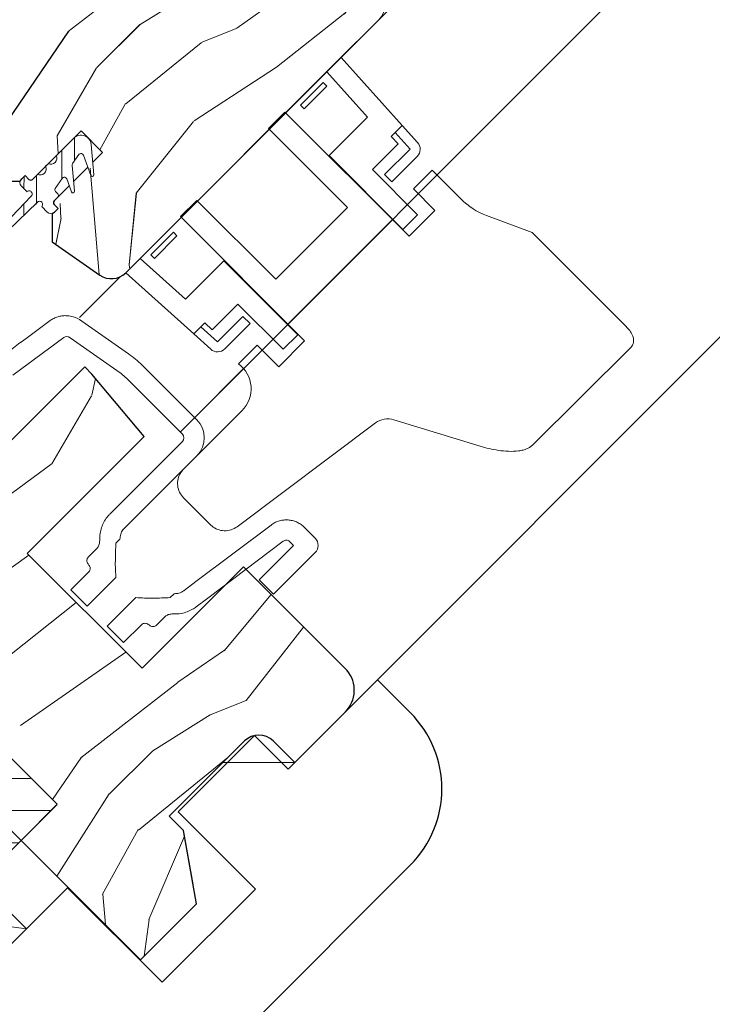
# Model space of a CAD drawing. Units: millimetres. Extents: x -23272466 to 44913, y -22484634 to 188.
# Drawn here: x -23270288 to -23270152, y -22482393 to -22482199 of the extents above; entities that cross this region are included whole.
import ezdxf

# ---------------------------------------------------------------- set-up
doc = ezdxf.new("R2010")
doc.units = ezdxf.units.MM
doc.linetypes.add('SLD-SOLID', pattern=[0])
doc.layers.get('0').update_dxf_attribs({"lineweight": 20})
for name, color, linetype, lineweight in [('KEYLITE BATTEN', 7, 'Continuous', 18), ('KEYLITE DECORATION TRIM', 3, 'Continuous', 25), ('KEYLITE IN VIEW', 253, 'Continuous', 5), ('KEYLITE INSTALLATION BRACKET', 252, 'Continuous', 18), ('KEYLITE INTERNAL FINISH', 7, 'Continuous', 18), ('KEYLITE ROOF WINDOW', 7, 'Continuous', 18), ('KEYLITE ROOF WINDOW HATCH', 7, 'Continuous', 13), ('KEYLITE ROOF WINDOW SEAL', 7, 'Continuous', 13), ('KONTUR GRUBY', 7, 'Continuous', 30)]:
    doc.layers.add(name, color=color, linetype=linetype, lineweight=lineweight)
doc.layers.add('KEYLITE ROOF WINDOW FUTURETHERM FOAM', color=7, linetype='Continuous', lineweight=18, true_color=0xebec83)

msp = doc.modelspace()

# ---------------------------------------------------------------- hatches: boundary and pattern name
at = {"layer": 'KEYLITE ROOF WINDOW FUTURETHERM FOAM'}
h = msp.add_hatch(dxfattribs=at)
h.set_pattern_fill('ANSI31', color=256, scale=2, angle=-45)
h.set_pattern_definition([(360, (-23270537.65, -22482234.5723), (2e-15, 6.35), [])])
h.paths.add_polyline_path([(-23270340.314, -22482294.754), (-23270281.019, -22482354.049), (-23270296.22, -22482369.26), (-23270355.515, -22482309.965)])
at = {"layer": 'KEYLITE ROOF WINDOW HATCH'}
h = msp.add_hatch(dxfattribs=at)
h.set_pattern_fill('WOOD_3', color=256, scale=100, angle=45, style=0, pattern_type=2)
h.set_pattern_definition([(40.2364, (-23265742.5615, -22489675.014), (-848.5276056, -707.107447), [12.0416, -1192.1179]), (56.3099, (-23265733.37, -22489667.235), (212.132255, 353.553276), [15.2971, -494.6049]), (90, (-23265724.884, -22489654.51), (-70.7107, 70.7107), [11.3137, -130.1076]), (91.8476, (-23265724.884, -22489643.194), (-70.7103036, 2050.6096917), [21.9317, -2171.2395]), (57.9946, (-23265725.591, -22489621.2735), (-494.9749724, -777.817342), [13.3417, -1320.8247]), (45, (-23265718.52, -22489609.96), (-6e-12, 141.4214), [25, -75]), (35.5377, (-23265700.842, -22489592.282), (-424.263992, -282.8429), [12.1655, -596.1107]), (39.2894, (-23265761.653, -22489655.922), (-707.106833, -565.685291), [10.0499, -994.9377]), (45, (-23265753.88, -22489649.56), (-6e-12, 141.4214), [15, -85]), (73.3008, (-23265743.2686, -22489638.951), (353.552418, 1202.0818104), [14.7648, -1461.7175]), (97.125, (-23265739.026, -22489624.809), (70.710483, -636.396171), [22.8035, -1117.3719]), (84.2894, (-23265741.8544, -22489602.182), (70.7107494, 777.8174785), [14.2127, -1407.0544]), (51.3402, (-23265740.44, -22489588.04), (494.974593, 636.396172), [18.1108, -887.4277]), (33.1113, (-23265729.1265, -22489573.8974), (-1202.082082, -777.8165235), [19.4165, -1922.2323]), (38.2902, (-23265783.574, -22489634.0015), (707.106419, 565.685928), [17.1172, -1694.607]), (48.3665, (-23265770.1387, -22489623.395), (1060.6593486, 1202.0822553), [17.0294, -1685.9093]), (78.6901, (-23265758.825, -22489610.667), (-70.71055, -212.1321), [18.0278, -342.5274]), (92.4896, (-23265755.2894, -22489592.989), (-70.7119478, 1484.9241975), [16.2788, -1611.6032]), (59.9314, (-23265755.9965, -22489576.726), (565.685678, 989.949316), [15.5242, -1536.8933]), (45, (-23265748.22, -22489563.29), (-6e-12, 141.4214), [12, -88]), (32.0054, (-23265739.733, -22489554.8055), (777.817342, 494.9749724), [13.3417, -1320.8247]), (45, (-23265708.62, -22489665.11), (-6e-12, 141.4214), [0, -100]), (268.1524, (-23265709.3275, -22489644.608), (70.7103036, 2050.6096917), [21.9317, -2171.2395]), (251.5651, (-23265780.745, -22489595.818), (0.00015, -141.4214), [8.9443, -214.6625]), (233.1301, (-23265783.574, -22489604.303), (-353.55342, -494.974685), [14.1421, -692.9646]), (201.8014, (-23265792.059, -22489615.617), (-494.974821, -212.131922), [7.6158, -753.9615]), (71.5651, (-23265709.328, -22489644.61), (-0.00015, 141.4214), [11.1803, -212.4265]), (51.7098, (-23265705.792, -22489634.0015), (-565.685928, -707.106419), [17.1172, -1694.607]), (34.8753, (-23265695.1854, -22489620.5664), (1414.2140841, 989.9488008), [28.4429, -2815.8496]), (34.6952, (-23265734.783, -22489682.792), (494.974452, 353.553821), [11.1803, -1106.8536]), (60.5241, (-23265725.591, -22489676.428), (-565.6856545, -989.949409), [18.6815, -1849.4726]), (87.8789, (-23265716.3986, -22489660.1644), (-70.7107516, -1767.7669916), [19.105, -1891.3923]), (79.6952, (-23265715.6915, -22489641.0725), (212.1310196, 1202.081731), [15.8114, -1565.3274]), (54.4623, (-23265712.863, -22489625.516), (282.8429, 424.263992), [18.2483, -590.028]), (38.4181, (-23265702.2564, -22489610.667), (-1343.5020455, -1060.6612139), [26.1725, -2591.078]), (36.8699, (-23265752.461, -22489665.114), (-494.974685, -353.55342), [14.1421, -692.9646]), (56.3099, (-23265741.147, -22489656.629), (212.132255, 353.553276), [15.2971, -494.6049]), (87.5104, (-23265732.662, -22489643.901), (-70.7119478, -1484.9241975), [16.2788, -1611.6032]), (90, (-23265731.955, -22489627.64), (-70.7107, 70.7107), [18.3848, -123.0366]), (62.354, (-23265731.955, -22489609.253), (-636.3966346, -1202.081282), [16.7631, -1659.5424]), (41.6335, (-23265724.177, -22489594.4035), (-1202.0822553, -1060.6593486), [17.0294, -1685.9093]), (27.8973, (-23265711.449, -22489583.09), (919.238619, 494.975188), [13.6015, -1346.5456]), (36.2538, (-23265770.139, -22489647.4365), (565.685675, 424.263725), [13.1529, -1302.1417]), (59.9314, (-23265759.532, -22489639.658), (565.685678, 989.949316), [15.5242, -1536.8933]), (77.0054, (-23265751.754, -22489626.223), (-141.421203, -565.685428), [18.868, -924.5302]), (94.8991, (-23265747.5113, -22489607.8385), (141.4216299, -1697.0562741), [24.8395, -2459.109]), (60.9454, (-23265749.633, -22489583.09), (-212.132051, -353.553392), [14.5602, -713.4508]), (38.991, (-23265742.5615, -22489570.362), (777.8173934, 636.3961337), [19.105, -1891.3923]), (21.8014, (-23265727.712, -22489558.341), (494.974821, 212.131922), [7.6158, -753.9615]), (35.5377, (-23265791.352, -22489626.223), (-424.263992, -282.8429), [12.1655, -596.1107]), (55.008, (-23265781.4524, -22489619.152), (636.395826, 919.2390296), [17.2627, -1709.005]), (82.4054, (-23265771.553, -22489605.01), (212.1307978, 1626.3457677), [21.4009, -2118.6925]), (74.0546, (-23265698.014, -22489654.508), (212.13206, 777.817488), [10.2956, -1019.2674]), (55.7843, (-23265695.1854, -22489644.608), (-919.2387416, -1343.502888), [21.3776, -2116.3783]), (37.875, (-23265683.165, -22489626.93), (-565.68533, -424.264217), [24.1868, -782.039])])
edge = h.paths.add_edge_path()
edge.add_line((-23270261.977, -22482108.146), (-23270253.629, -22482116.617))
edge.add_line((-23270253.629, -22482116.617), (-23270212.454, -22482175.42))
edge.add_arc((-23270215.731, -22482177.714), 4, -45.00027, 35.00054, ccw=False)
edge.add_line((-23270212.903, -22482180.543), (-23270218.981, -22482186.621))
edge.add_arc((-23270216.087, -22482189.473), 4.063, 135.40751, 232.46189)
edge.add_line((-23270218.563, -22482192.695), (-23270217.566, -22482193.692))
edge.add_arc((-23270220.651, -22482196.605), 4.243, -58.77212, 43.36578, ccw=False)
edge.add_line((-23270218.451, -22482200.233), (-23270267.44, -22482249.223))
edge.add_arc((-23270270.269, -22482246.394), 4, 234.99854, 315.00061, ccw=False)
edge.add_line((-23270272.563, -22482249.671), (-23270281.913, -22482243.124))
edge.add_line((-23270281.913, -22482243.124), (-23270281.913, -22482237.501))
edge.add_line((-23270281.913, -22482237.501), (-23270272.013, -22482225.511))
edge.add_line((-23270272.013, -22482225.511), (-23270276.256, -22482221.269))
edge.add_line((-23270276.256, -22482221.269), (-23270284.834, -22482229.847))
edge.add_line((-23270284.834, -22482229.847), (-23270298.987, -22482231.168))
edge.add_line((-23270298.987, -22482231.168), (-23270306.124, -22482226.171))
edge.add_line((-23270306.124, -22482226.171), (-23270305.73, -22482222.458))
edge.add_line((-23270305.73, -22482222.458), (-23270296.762, -22482213.491))
edge.add_line((-23270296.762, -22482213.491), (-23270301.712, -22482208.541))
edge.add_line((-23270301.712, -22482208.541), (-23270315.584, -22482221.463))
edge.add_arc((-23270351.422, -22482187.296), 49.515, 298.79222, 316.36781, ccw=False)
edge.add_line((-23270327.574, -22482230.69), (-23270349.795, -22482209.955))
edge.add_arc((-23270346.733, -22482207.046), 4.224, 121.55348, 223.53329, ccw=False)
edge.add_line((-23270348.943, -22482203.446), (-23270294.641, -22482149.144))
edge.add_line((-23270294.641, -22482149.144), (-23270300.298, -22482143.487))
edge.add_line((-23270300.298, -22482143.487), (-23270287.858, -22482131.489))
edge.add_line((-23270287.858, -22482131.489), (-23270281.913, -22482136.416))
edge.add_line((-23270281.913, -22482136.416), (-23270274.95, -22482129.453))
edge.add_line((-23270274.95, -22482129.453), (-23270280.499, -22482123.688))
edge.add_line((-23270280.499, -22482123.688), (-23270261.977, -22482108.146))
h = msp.add_hatch(dxfattribs=at)
h.set_pattern_fill('WOOD_3', color=256, scale=100, angle=45, style=0, pattern_type=2)
h.set_pattern_definition([(40.2364, (-23265742.557, -22489675.009), (-848.5276056, -707.107447), [12.0416, -1192.1179]), (56.3099, (-23265733.365, -22489667.231), (212.132255, 353.553276), [15.2971, -494.6049]), (90, (-23265724.88, -22489654.5), (-70.7107, 70.7107), [11.3137, -130.1076]), (91.8476, (-23265724.8796, -22489643.1896), (-70.7103036, 2050.6096917), [21.9317, -2171.2395]), (57.9946, (-23265725.587, -22489621.269), (-494.9749724, -777.817342), [13.3417, -1320.8247]), (45, (-23265718.52, -22489609.96), (-6e-12, 141.4214), [25, -75]), (35.5377, (-23265700.838, -22489592.278), (-424.263992, -282.8429), [12.1655, -596.1107]), (39.2894, (-23265761.649, -22489655.918), (-707.106833, -565.685291), [10.0499, -994.9377]), (45, (-23265753.87, -22489649.55), (-6e-12, 141.4214), [15, -85]), (73.3008, (-23265743.2644, -22489638.947), (353.552418, 1202.0818104), [14.7648, -1461.7175]), (97.125, (-23265739.022, -22489624.805), (70.710483, -636.396171), [22.8035, -1117.3719]), (84.2894, (-23265741.85, -22489602.1774), (70.7107494, 777.8174785), [14.2127, -1407.0544]), (51.3402, (-23265740.436, -22489588.035), (494.974593, 636.396172), [18.1108, -887.4277]), (33.1113, (-23265729.122, -22489573.893), (-1202.082082, -777.8165235), [19.4165, -1922.2323]), (38.2902, (-23265783.5695, -22489633.997), (707.106419, 565.685928), [17.1172, -1694.607]), (48.3665, (-23265770.1344, -22489623.3906), (1060.6593486, 1202.0822553), [17.0294, -1685.9093]), (78.6901, (-23265758.82, -22489610.663), (-70.71055, -212.1321), [18.0278, -342.5274]), (92.4896, (-23265755.285, -22489592.985), (-70.7119478, 1484.9241975), [16.2788, -1611.6032]), (59.9314, (-23265755.992, -22489576.7215), (565.685678, 989.949316), [15.5242, -1536.8933]), (45, (-23265748.21, -22489563.29), (-6e-12, 141.4214), [12, -88]), (32.0054, (-23265739.729, -22489554.801), (777.817342, 494.9749724), [13.3417, -1320.8247]), (45, (-23265708.62, -22489665.11), (-6e-12, 141.4214), [0, -100]), (268.1524, (-23265709.3232, -22489644.604), (70.7103036, 2050.6096917), [21.9317, -2171.2395]), (251.5651, (-23265780.74, -22489595.813), (0.00015, -141.4214), [8.9443, -214.6625]), (233.1301, (-23265783.57, -22489604.299), (-353.55342, -494.974685), [14.1421, -692.9646]), (201.8014, (-23265792.055, -22489615.612), (-494.974821, -212.131922), [7.6158, -753.9615]), (71.5651, (-23265709.323, -22489644.604), (-0.00015, 141.4214), [11.1803, -212.4265]), (51.7098, (-23265705.7877, -22489633.997), (-565.685928, -707.106419), [17.1172, -1694.607]), (34.8753, (-23265695.181, -22489620.562), (1414.2140841, 989.9488008), [28.4429, -2815.8496]), (34.6952, (-23265734.779, -22489682.788), (494.974452, 353.553821), [11.1803, -1106.8536]), (60.5241, (-23265725.5867, -22489676.4236), (-565.6856545, -989.949409), [18.6815, -1849.4726]), (87.8789, (-23265716.3943, -22489660.16), (-70.7107516, -1767.7669916), [19.105, -1891.3923]), (79.6952, (-23265715.687, -22489641.068), (212.1310196, 1202.081731), [15.8114, -1565.3274]), (54.4623, (-23265712.859, -22489625.512), (282.8429, 424.263992), [18.2483, -590.028]), (38.4181, (-23265702.252, -22489610.6627), (-1343.5020455, -1060.6612139), [26.1725, -2591.078]), (36.8699, (-23265752.457, -22489665.11), (-494.974685, -353.55342), [14.1421, -692.9646]), (56.3099, (-23265741.143, -22489656.625), (212.132255, 353.553276), [15.2971, -494.6049]), (87.5104, (-23265732.658, -22489643.8967), (-70.7119478, -1484.9241975), [16.2788, -1611.6032]), (90, (-23265731.95, -22489627.63), (-70.7107, 70.7107), [18.3848, -123.0366]), (62.354, (-23265731.9507, -22489609.2485), (-636.3966346, -1202.081282), [16.7631, -1659.5424]), (41.6335, (-23265724.1725, -22489594.399), (-1202.0822553, -1060.6593486), [17.0294, -1685.9093]), (27.8973, (-23265711.4446, -22489583.0855), (919.238619, 494.975188), [13.6015, -1346.5456]), (36.2538, (-23265770.1344, -22489647.432), (565.685675, 424.263725), [13.1529, -1302.1417]), (59.9314, (-23265759.528, -22489639.654), (565.685678, 989.949316), [15.5242, -1536.8933]), (77.0054, (-23265751.75, -22489626.219), (-141.421203, -565.685428), [18.868, -924.5302]), (94.8991, (-23265747.507, -22489607.8342), (141.4216299, -1697.0562741), [24.8395, -2459.109]), (60.9454, (-23265749.628, -22489583.086), (-212.132051, -353.553392), [14.5602, -713.4508]), (38.991, (-23265742.557, -22489570.3576), (777.8173934, 636.3961337), [19.105, -1891.3923]), (21.8014, (-23265727.708, -22489558.337), (494.974821, 212.131922), [7.6158, -753.9615]), (35.5377, (-23265791.348, -22489626.219), (-424.263992, -282.8429), [12.1655, -596.1107]), (55.008, (-23265781.448, -22489619.148), (636.395826, 919.2390296), [17.2627, -1709.005]), (82.4054, (-23265771.5486, -22489605.006), (212.1307978, 1626.3457677), [21.4009, -2118.6925]), (74.0546, (-23265698.01, -22489654.503), (212.13206, 777.817488), [10.2956, -1019.2674]), (55.7843, (-23265695.181, -22489644.604), (-919.2387416, -1343.502888), [21.3776, -2116.3783]), (37.875, (-23265683.16, -22489626.926), (-565.68533, -424.264217), [24.1868, -782.039])])
edge = h.paths.add_edge_path()
edge.add_line((-23270261.972, -22482108.142), (-23270253.625, -22482116.613))
edge.add_line((-23270253.625, -22482116.613), (-23270212.45, -22482175.416))
edge.add_arc((-23270215.727, -22482177.71), 4, -45.00027, 35.00054, ccw=False)
edge.add_line((-23270212.898, -22482180.538), (-23270218.976, -22482186.616))
edge.add_arc((-23270216.083, -22482189.469), 4.063, 135.40751, 232.46189)
edge.add_line((-23270218.558, -22482192.691), (-23270217.562, -22482193.687))
edge.add_arc((-23270220.647, -22482196.601), 4.243, -58.77212, 43.36578, ccw=False)
edge.add_line((-23270218.447, -22482200.229), (-23270267.436, -22482249.218))
edge.add_arc((-23270270.264, -22482246.39), 4, 234.99854, 315.00061, ccw=False)
edge.add_line((-23270272.559, -22482249.666), (-23270281.909, -22482243.12))
edge.add_line((-23270281.909, -22482243.12), (-23270281.909, -22482237.497))
edge.add_line((-23270281.909, -22482237.497), (-23270272.009, -22482225.507))
edge.add_line((-23270272.009, -22482225.507), (-23270276.252, -22482221.265))
edge.add_line((-23270276.252, -22482221.265), (-23270284.83, -22482229.843))
edge.add_line((-23270284.83, -22482229.843), (-23270298.983, -22482231.164))
edge.add_line((-23270298.983, -22482231.164), (-23270306.119, -22482226.167))
edge.add_line((-23270306.119, -22482226.167), (-23270305.725, -22482222.454))
edge.add_line((-23270305.725, -22482222.454), (-23270296.758, -22482213.486))
edge.add_line((-23270296.758, -22482213.486), (-23270301.708, -22482208.537))
edge.add_line((-23270301.708, -22482208.537), (-23270315.58, -22482221.459))
edge.add_arc((-23270351.418, -22482187.292), 49.515, 298.79222, 316.36781, ccw=False)
edge.add_line((-23270327.57, -22482230.686), (-23270349.791, -22482209.951))
edge.add_arc((-23270346.729, -22482207.042), 4.224, 121.55348, 223.53329, ccw=False)
edge.add_line((-23270348.939, -22482203.442), (-23270294.637, -22482149.14))
edge.add_line((-23270294.637, -22482149.14), (-23270300.294, -22482143.483))
edge.add_line((-23270300.294, -22482143.483), (-23270287.854, -22482131.485))
edge.add_line((-23270287.854, -22482131.485), (-23270281.909, -22482136.412))
edge.add_line((-23270281.909, -22482136.412), (-23270274.946, -22482129.449))
edge.add_line((-23270274.946, -22482129.449), (-23270280.495, -22482123.684))
edge.add_line((-23270280.495, -22482123.684), (-23270261.972, -22482108.142))

# ---------------------------------------------------------------- linework, layer by layer
at = {"linetype": 'SLD-SOLID'}
for p, q in [((-23270277.666, -22482222.679), (-23270281.109, -22482226.121)), ((-23270279.821, -22482230.497), (-23270279.944, -22482230.62)), ((-23270279.821, -22482230.497), (-23270279.944, -22482230.62)), ((-23270268.461, -22482249.96), (-23270276.549, -22482258.048)), ((-23270234.123, -22482345.73), (-23270226.112, -22482337.719)), ((-23270234.123, -22482345.73), (-23270226.112, -22482337.719)), ((-23270234.123, -22482345.73), (-23270226.112, -22482337.719))]:
    msp.add_line(p, q, dxfattribs=at)
msp.add_circle((-23270392.177, -22482332.992), 479.624)
at = {"color": 7, "linetype": 'Continuous', "lineweight": 15}
msp.add_arc((-23270220.376, -22482196.521), 4, 315.04, 45.04, dxfattribs=at)
at = {"layer": 'KEYLITE BATTEN', "ltscale": 10}
msp.add_lwpolyline([(-23270340.704, -22482432.256), (-23270286.964, -22482378.516), (-23270356.839, -22482308.64), (-23270410.579, -22482362.38), (-23270340.704, -22482432.256), (-23270356.839, -22482308.64), (-23270410.579, -22482362.38), (-23270286.964, -22482378.516)], dxfattribs=at)
at = {"layer": 'KEYLITE DECORATION TRIM'}
for p, q in [((-23270217.826, -22482329.432), (-23270235.419, -22482347.025)), ((-23270217.825, -22482329.433), (-23270235.418, -22482347.025)), ((-23270211.377, -22482335.881), (-23270217.826, -22482329.432)), ((-23270211.377, -22482335.881), (-23270217.826, -22482329.432)), ((-23270242.039, -22482340.405), (-23270257.086, -22482355.452)), ((-23270242.038, -22482340.406), (-23270257.085, -22482355.453)), ((-23270235.419, -22482347.025), (-23270242.039, -22482340.405)), ((-23270235.418, -22482347.025), (-23270242.038, -22482340.406)), ((-23270257.086, -22482355.452), (-23270241.868, -22482370.671)), ((-23270352.12, -22482506.718), (-23270211.377, -22482365.975)), ((-23270352.12, -22482506.718), (-23270211.377, -22482365.975)), ((-23270347.639, -22482439.242), (-23270278.904, -22482370.403)), ((-23270278.904, -22482370.403), (-23270260.252, -22482389.055)), ((-23270278.904, -22482370.403), (-23270260.252, -22482389.055)), ((-23270241.868, -22482370.671), (-23270260.253, -22482389.055)), ((-23270241.868, -22482370.671), (-23270260.252, -22482389.055))]:
    msp.add_line(p, q, dxfattribs=at)
msp.add_arc((-23270226.424, -22482350.928), 21.28, 315, 45, dxfattribs=at)
msp.add_arc((-23270226.424, -22482350.928), 21.28, 315, 45, dxfattribs=at)
at = {"layer": 'KEYLITE IN VIEW', "linetype": 'SLD-SOLID'}
for p, q in [((-23270217.566, -22482199.348), (-23270033.531, -22482014.539)), ((-23270256.577, -22482280.503), (-23270014.191, -22482037.753)), ((-23270226.117, -22482337.724), (-23269978.7, -22482089.936)), ((-23270211.936, -22482235.794), (-23270209.79, -22482233.646)), ((-23270235.537, -22482259.431), (-23270214.812, -22482238.676)), ((-23270240.559, -22482264.461), (-23270238.414, -22482262.312)), ((-23270253.86, -22482277.782), (-23270244.208, -22482268.115))]:
    msp.add_line(p, q, dxfattribs=at)
at = {"layer": 'KEYLITE INSTALLATION BRACKET'}
msp.add_line((-23270300.079, -22482349.068), (-23270288.058, -22482361.088), dxfattribs=at)
at = {"layer": 'KEYLITE INTERNAL FINISH'}
msp.add_line((-23270234.123, -22482345.73), (-23270248.265, -22482345.73), dxfattribs=at)
msp.add_line((-23270234.123, -22482345.73), (-23270248.265, -22482345.73), dxfattribs=at)
msp.add_lwpolyline([(-23270234.123, -22482345.73), (-23270248.265, -22482345.73)], dxfattribs=at)
msp.add_lwpolyline([(-23270234.123, -22482345.73), (-23270248.265, -22482345.73)], dxfattribs=at)
at = {"layer": 'KEYLITE ROOF WINDOW'}
for p, q in [((-23270266.329, -22482248.111), (-23270221.888, -22482203.671)), ((-23270227.842, -22482209.624), (-23270225.01, -22482206.792)), ((-23270212.949, -22482220.187), (-23270225.01, -22482206.792)), ((-23270219.801, -22482218.554), (-23270227.842, -22482209.624)), ((-23270228.545, -22482211.742), (-23270232.984, -22482216.181)), ((-23270227.838, -22482212.449), (-23270232.277, -22482216.888)), ((-23270227.838, -22482212.449), (-23270228.545, -22482211.742)), ((-23270232.277, -22482216.888), (-23270232.984, -22482216.181)), ((-23270239.282, -22482220.781), (-23270236.067, -22482217.566)), ((-23270211.601, -22482242.032), (-23270236.067, -22482217.566)), ((-23270227.368, -22482226.12), (-23270219.801, -22482218.554)), ((-23270212.949, -22482220.187), (-23270215.144, -22482222.382)), ((-23270214.365, -22482221.603), (-23270212.949, -22482220.187)), ((-23270209.93, -22482223.539), (-23270212.949, -22482220.187)), ((-23270223.725, -22482236.338), (-23270239.282, -22482220.781)), ((-23270215.144, -22482222.382), (-23270213.73, -22482223.797)), ((-23270211.417, -22482224.877), (-23270214.365, -22482221.603)), ((-23270218.832, -22482228.898), (-23270213.73, -22482223.797)), ((-23270212.801, -22482240.687), (-23270227.368, -22482226.12)), ((-23270216.418, -22482229.879), (-23270211.417, -22482224.877)), ((-23270215.004, -22482231.293), (-23270210.003, -22482226.292)), ((-23270209.922, -22482237.808), (-23270218.832, -22482228.898)), ((-23270216.418, -22482229.879), (-23270215.004, -22482231.293)), ((-23270207.054, -22482228.999), (-23270210.745, -22482232.691)), ((-23270201.336, -22482234.717), (-23270207.054, -22482228.999)), ((-23270210.745, -22482232.691), (-23270206.502, -22482236.934)), ((-23270256.662, -22482238.161), (-23270253.447, -22482234.946)), ((-23270253.447, -22482234.946), (-23270237.89, -22482250.503)), ((-23270237.89, -22482250.503), (-23270223.725, -22482236.338)), ((-23270209.922, -22482237.808), (-23270212.801, -22482240.687)), ((-23270211.601, -22482242.032), (-23270206.502, -22482236.934)), ((-23270187.366, -22482241.267), (-23270196.316, -22482237.94)), ((-23270256.662, -22482238.161), (-23270232.196, -22482262.627)), ((-23270258.047, -22482241.244), (-23270262.486, -22482245.683)), ((-23270257.34, -22482241.951), (-23270261.779, -22482246.39)), ((-23270258.047, -22482241.244), (-23270257.34, -22482241.951)), ((-23270168.846, -22482259.787), (-23270187.366, -22482241.267)), ((-23270262.486, -22482245.683), (-23270261.779, -22482246.39)), ((-23270267.436, -22482249.218), (-23270264.604, -22482246.386)), ((-23270264.604, -22482246.386), (-23270255.674, -22482254.427)), ((-23270255.674, -22482254.427), (-23270248.108, -22482246.86)), ((-23270248.108, -22482246.86), (-23270233.541, -22482261.427)), ((-23270267.436, -22482249.218), (-23270254.041, -22482261.279)), ((-23270250.431, -22482260.498), (-23270245.33, -22482255.396)), ((-23270245.33, -22482255.396), (-23270236.42, -22482264.306)), ((-23270266.892, -22482265.179), (-23270276.079, -22482258.746)), ((-23270251.846, -22482259.084), (-23270254.041, -22482261.279)), ((-23270250.431, -22482260.498), (-23270251.846, -22482259.084)), ((-23270249.351, -22482262.811), (-23270244.349, -22482257.81)), ((-23270247.936, -22482264.225), (-23270242.935, -22482259.224)), ((-23270242.935, -22482259.224), (-23270244.349, -22482257.81)), ((-23270254.041, -22482261.279), (-23270252.625, -22482259.863)), ((-23270254.041, -22482261.279), (-23270250.689, -22482264.298)), ((-23270252.625, -22482259.863), (-23270249.351, -22482262.811)), ((-23270289.697, -22482269.367), (-23270279.645, -22482261.995)), ((-23270278.373, -22482262.023), (-23270269.186, -22482268.456)), ((-23270237.294, -22482267.726), (-23270232.196, -22482262.627)), ((-23270233.541, -22482261.427), (-23270236.42, -22482264.306)), ((-23270241.537, -22482263.483), (-23270245.237, -22482267.183)), ((-23270237.294, -22482267.726), (-23270241.537, -22482263.483)), ((-23270167.921, -22482263.946), (-23270187.356, -22482283.244)), ((-23270253.438, -22482278.203), (-23270264.222, -22482267.42)), ((-23270256.266, -22482281.032), (-23270267.05, -22482270.248)), ((-23270244.544, -22482276.405), (-23270256.045, -22482287.906)), ((-23270245.481, -22482299.27), (-23270218.195, -22482278.805)), ((-23270214.625, -22482278.18), (-23270197.603, -22482283.384)), ((-23270270.518, -22482296.697), (-23270256.266, -22482282.446)), ((-23270267.689, -22482299.526), (-23270253.438, -22482285.274)), ((-23270256.05, -22482293.568), (-23270250.716, -22482298.902)), ((-23270230.103, -22482301.538), (-23270232.256, -22482299.386)), ((-23270269.38, -22482302.53), (-23270268.569, -22482301.72)), ((-23270274.815, -22482305.251), (-23270273.185, -22482303.62)), ((-23270241.128, -22482309.734), (-23270234.346, -22482302.952)), ((-23270234.346, -22482302.952), (-23270235.084, -22482302.214)), ((-23270238.3, -22482312.563), (-23270230.103, -22482304.366)), ((-23270278.254, -22482311.712), (-23270274.718, -22482308.176)), ((-23270275.018, -22482314.947), (-23270269.361, -22482309.291)), ((-23270241.128, -22482309.734), (-23270238.3, -22482312.563)), ((-23270275.018, -22482314.947), (-23270278.254, -22482311.712)), ((-23270265.433, -22482313.219), (-23270271.09, -22482318.875)), ((-23270257.897, -22482312.461), (-23270258.673, -22482313.237)), ((-23270259.794, -22482317.073), (-23270261.393, -22482318.673)), ((-23270267.854, -22482322.111), (-23270271.09, -22482318.875)), ((-23270264.319, -22482318.576), (-23270267.854, -22482322.111))]:
    msp.add_line(p, q, dxfattribs=at)
at = {"layer": 'KEYLITE ROOF WINDOW', "flags": 128}
for points in [[(-23270238.803, -22482298.929), (-23270253.597, -22482310.085), (-23270255.948, -22482311.858)], [(-23270236.394, -22482302.123), (-23270251.256, -22482313.33), (-23270253.542, -22482315.053)]]:
    msp.add_lwpolyline(points, dxfattribs=at)
at = {"layer": 'KEYLITE ROOF WINDOW'}
for centre, radius, start, end in [((-23270211.417, -22482224.877), 2, 315, 42), ((-23270278.364, -22482281.562), 20, 45, 55), ((-23270249.351, -22482262.811), 2, 228, 315), ((-23270248.738, -22482272.084), 6.022, 314.14911, 54.45699), ((-23270278.364, -22482281.562), 16, 45, 55), ((-23270256.974, -22482281.739), 5, 315, 45), ((-23270215.795, -22482282.005), 4, 72.99995, 126.86988), ((-23270256.974, -22482281.739), 1, 315, 45), ((-23270231.518, -22482302.952), 2, 315, 45)]:
    msp.add_arc(centre, radius, start, end, dxfattribs=at)
for centre, major_axis, ratio, start_param, end_param in [((-23270191.437, -22482224.817), (-9.9, -9.9), 0.9999981, 0, 0.4294556), ((-23270278.947, -22482262.842), (4.532, -3.173), 0.9038018, 1.5707963, 1.9696051), ((-23270278.947, -22482262.842), (0.906, -0.635), 0.9038018, 1.5707963, 2.8439306)]:
    msp.add_ellipse(centre, major_axis=major_axis, ratio=ratio, start_param=start_param, end_param=end_param, dxfattribs=at)
for points, knots in [([(-23270302.472, -22482273.611), (-23270297.167, -22482269.664), (-23270290.452, -22482264.667), (-23270283.728, -22482259.68), (-23270282.316, -22482258.633)], [0, 0, 0, 0, 0.7899834, 1, 1, 1, 1]), ([(-23270282.316, -22482258.633), (-23270282.09, -22482258.482), (-23270281.63, -22482258.175), (-23270280.858, -22482257.872), (-23270280.045, -22482257.695), (-23270279.102, -22482257.639), (-23270278.445, -22482257.763), (-23270278.063, -22482257.836)], [0, 0, 0, 0, 0.1824586, 0.3703384, 0.5527603, 0.7402148, 1, 1, 1, 1]), ([(-23270168.846, -22482259.787), (-23270168.595, -22482260.055), (-23270168.094, -22482260.589), (-23270167.588, -22482261.438), (-23270167.33, -22482262.269), (-23270167.342, -22482263.011), (-23270167.592, -22482263.586), (-23270167.834, -22482263.851), (-23270167.921, -22482263.946)], [0, 0, 0, 0, 0.231129, 0.46096709, 0.61687509, 0.77408976, 0.91911397, 1, 1, 1, 1]), ([(-23270187.356, -22482283.244), (-23270187.495, -22482283.365), (-23270187.774, -22482283.606), (-23270188.375, -22482283.918), (-23270189.128, -22482284.175), (-23270190.38, -22482284.402), (-23270192.015, -22482284.456), (-23270193.948, -22482284.25), (-23270195.817, -22482283.896), (-23270197.008, -22482283.555), (-23270197.603, -22482283.384)], [0, 0, 0, 0, 0.0519452, 0.1040507, 0.1899697, 0.2761193, 0.4628248, 0.6500398, 0.8249931, 1, 1, 1, 1]), ([(-23270256.05, -22482293.568), (-23270256.336, -22482293.219), (-23270256.909, -22482292.522), (-23270257.268, -22482291.188), (-23270257.191, -22482289.831), (-23270256.734, -22482288.693), (-23270256.241, -22482288.131), (-23270256.045, -22482287.906)], [0, 0, 0, 0, 0.2141692, 0.4283962, 0.6427748, 0.8574923, 1, 1, 1, 1]), ([(-23270272.565, -22482301.98), (-23270272.569, -22482301.711), (-23270272.577, -22482301.048), (-23270272.405, -22482299.999), (-23270272.034, -22482298.872), (-23270271.471, -22482297.827), (-23270270.929, -22482297.12), (-23270270.586, -22482296.768), (-23270270.518, -22482296.697)], [0, 0, 0, 0, 0.13838979, 0.34116203, 0.54393553, 0.74669897, 0.94946327, 1, 1, 1, 1]), ([(-23270238.803, -22482298.929), (-23270238.57, -22482298.771), (-23270238.104, -22482298.455), (-23270237.318, -22482298.136), (-23270236.494, -22482297.947), (-23270235.649, -22482297.899), (-23270234.808, -22482297.995), (-23270233.994, -22482298.229), (-23270233.234, -22482298.599), (-23270232.658, -22482299.003), (-23270232.355, -22482299.291), (-23270232.256, -22482299.386)], [0, 0, 0, 0, 0.1178053, 0.2356107, 0.3534157, 0.4712209, 0.5890311, 0.7068414, 0.8246602, 0.9424789, 1, 1, 1, 1]), ([(-23270268.569, -22482301.72), (-23270268.546, -22482301.396), (-23270268.498, -22482300.734), (-23270268.115, -22482299.992), (-23270267.789, -22482299.635), (-23270267.689, -22482299.526)], [0, 0, 0, 0, 0.4001174, 0.8169163, 1, 1, 1, 1]), ([(-23270245.481, -22482299.27), (-23270245.868, -22482299.505), (-23270246.643, -22482299.976), (-23270248.02, -22482300.143), (-23270249.357, -22482299.875), (-23270250.241, -22482299.354), (-23270250.64, -22482298.974), (-23270250.716, -22482298.902)], [0, 0, 0, 0, 0.2365326, 0.4730736, 0.7093841, 0.9452844, 1, 1, 1, 1]), ([(-23270272.565, -22482301.98), (-23270272.578, -22482302.231), (-23270272.604, -22482302.734), (-23270272.883, -22482303.288), (-23270273.118, -22482303.546), (-23270273.185, -22482303.62)], [0, 0, 0, 0, 0.4167421, 0.8338881, 1, 1, 1, 1]), ([(-23270236.394, -22482302.123), (-23270236.297, -22482302.064), (-23270236.104, -22482301.946), (-23270235.762, -22482301.903), (-23270235.428, -22482301.969), (-23270235.205, -22482302.099), (-23270235.104, -22482302.195), (-23270235.084, -22482302.214)], [0, 0, 0, 0, 0.23556586, 0.47113134, 0.70670685, 0.94229904, 1, 1, 1, 1]), ([(-23270269.361, -22482309.291), (-23270269.402, -22482308.83), (-23270269.484, -22482307.906), (-23270269.502, -22482306.046), (-23270269.458, -22482304.253), (-23270269.398, -22482302.926), (-23270269.38, -22482302.53)], [0, 0, 0, 0, 0.2050078, 0.4108314, 0.824509, 1, 1, 1, 1]), ([(-23270274.773, -22482306.707), (-23270274.841, -22482306.628), (-23270274.991, -22482306.451), (-23270275.093, -22482306.144), (-23270275.105, -22482305.824), (-23270275.028, -22482305.526), (-23270274.9, -22482305.336), (-23270274.819, -22482305.255), (-23270274.815, -22482305.251)], [0, 0, 0, 0, 0.1937675, 0.4292319, 0.5835489, 0.7865036, 0.9896693, 1, 1, 1, 1]), ([(-23270274.773, -22482306.707), (-23270274.708, -22482306.783), (-23270274.56, -22482306.956), (-23270274.438, -22482307.297), (-23270274.436, -22482307.672), (-23270274.546, -22482307.978), (-23270274.671, -22482308.121), (-23270274.718, -22482308.176)], [0, 0, 0, 0, 0.1834881, 0.419069, 0.6502673, 0.8663356, 1, 1, 1, 1]), ([(-23270258.673, -22482313.237), (-23270259.798, -22482313.283), (-23270261.486, -22482313.352), (-23270263.743, -22482313.358), (-23270264.869, -22482313.265), (-23270265.433, -22482313.219)], [0, 0, 0, 0, 0.4990001, 0.7491282, 1, 1, 1, 1]), ([(-23270255.948, -22482311.858), (-23270255.98, -22482311.881), (-23270256.282, -22482312.103), (-23270256.924, -22482312.416), (-23270257.58, -22482312.446), (-23270257.897, -22482312.461)], [0, 0, 0, 0, 0.0563428, 0.5439217, 1, 1, 1, 1]), ([(-23270253.542, -22482315.053), (-23270253.78, -22482315.22), (-23270254.338, -22482315.61), (-23270255.326, -22482316.06), (-23270256.625, -22482316.437), (-23270257.584, -22482316.449), (-23270258.141, -22482316.456)], [0, 0, 0, 0, 0.1781137, 0.4160052, 0.6608082, 1, 1, 1, 1]), ([(-23270259.794, -22482317.073), (-23270259.609, -22482316.923), (-23270259.239, -22482316.624), (-23270258.638, -22482316.457), (-23270258.272, -22482316.456), (-23270258.141, -22482316.456)], [0, 0, 0, 0, 0.3920155, 0.7832744, 1, 1, 1, 1]), ([(-23270264.319, -22482318.576), (-23270264.3, -22482318.558), (-23270264.242, -22482318.503), (-23270264.085, -22482318.394), (-23270263.823, -22482318.298), (-23270263.481, -22482318.293), (-23270263.142, -22482318.397), (-23270262.941, -22482318.54), (-23270262.852, -22482318.629), (-23270262.85, -22482318.63)], [0, 0, 0, 0, 0.0480542, 0.1474641, 0.350767, 0.5536374, 0.7675922, 0.9961026, 1, 1, 1, 1]), ([(-23270261.393, -22482318.673), (-23270261.439, -22482318.714), (-23270261.565, -22482318.825), (-23270261.824, -22482318.938), (-23270262.154, -22482318.97), (-23270262.49, -22482318.892), (-23270262.719, -22482318.754), (-23270262.828, -22482318.651), (-23270262.85, -22482318.63)], [0, 0, 0, 0, 0.1141333, 0.3118959, 0.5128361, 0.7220212, 0.9425406, 1, 1, 1, 1])]:
    msp.add_open_spline(points, degree=3, knots=knots, dxfattribs=at)
at = {"layer": 'KEYLITE ROOF WINDOW FUTURETHERM FOAM'}
for p, q in [((-23270340.235, -22482294.675), (-23270280.94, -22482353.97)), ((-23270340.235, -22482294.675), (-23270280.94, -22482353.97)), ((-23270340.235, -22482294.675), (-23270280.94, -22482353.97)), ((-23270296.22, -22482369.26), (-23270281.019, -22482354.049))]:
    msp.add_line(p, q, dxfattribs=at)
at = {"layer": 'KEYLITE ROOF WINDOW HATCH'}
for p, q in [((-23270274.149, -22482273.367), (-23270273.384, -22482270.052)), ((-23270281.987, -22482286.883), (-23270274.209, -22482273.448)), ((-23270292.538, -22482294.579), (-23270281.932, -22482286.801)), ((-23270293.984, -22482310.214), (-23270286.507, -22482304.873)), ((-23270248.067, -22482323.707), (-23270238.797, -22482312.63)), ((-23270295.299, -22482328.533), (-23270277.201, -22482314.179)), ((-23270232.387, -22482319.041), (-23270243.712, -22482333.517)), ((-23270288.169, -22482338.427), (-23270267.417, -22482323.963)), ((-23270257.151, -22482329.935), (-23270247.959, -22482323.571)), ((-23270257.151, -22482329.935), (-23270247.959, -22482323.571)), ((-23270276.276, -22482344.818), (-23270257.184, -22482329.969)), ((-23270276.276, -22482344.818), (-23270257.184, -22482329.969)), ((-23270243.71, -22482333.539), (-23270250.781, -22482336.367)), ((-23270243.71, -22482333.539), (-23270250.781, -22482336.367)), ((-23270262.092, -22482343.422), (-23270250.778, -22482336.351)), ((-23270262.092, -22482343.422), (-23270250.778, -22482336.351)), ((-23270281.853, -22482353.056), (-23270276.179, -22482344.712)), ((-23270281.853, -22482353.056), (-23270276.179, -22482344.712)), ((-23270270.611, -22482351.906), (-23270262.126, -22482343.421)), ((-23270270.611, -22482351.906), (-23270262.126, -22482343.421)), ((-23270264.943, -22482359.05), (-23270247.314, -22482344.779)), ((-23270264.943, -22482359.05), (-23270247.314, -22482344.779)), ((-23270280.986, -22482368.159), (-23270270.673, -22482351.937)), ((-23270280.986, -22482368.159), (-23270270.673, -22482351.937)), ((-23270272.047, -22482371.695), (-23270264.976, -22482358.967)), ((-23270272.047, -22482371.695), (-23270264.976, -22482358.967)), ((-23270262.873, -22482376.65), (-23270255.851, -22482360.228)), ((-23270262.873, -22482376.65), (-23270255.851, -22482360.228)), ((-23270271.454, -22482377.688), (-23270271.979, -22482371.703)), ((-23270271.454, -22482377.688), (-23270271.979, -22482371.703)), ((-23270263.821, -22482383.913), (-23270262.85, -22482376.658)), ((-23270263.821, -22482383.913), (-23270262.85, -22482376.658))]:
    msp.add_line(p, q, dxfattribs=at)
at = {"layer": 'KEYLITE ROOF WINDOW SEAL'}
for p, q in [((-23270277.522, -22482227.16), (-23270277.522, -22482222.534)), ((-23270277.522, -22482227.16), (-23270277.522, -22482222.534)), ((-23270280.022, -22482230.73), (-23270280.022, -22482225.034)), ((-23270280.022, -22482230.73), (-23270280.022, -22482225.034)), ((-23270287.515, -22482232.628), (-23270287.48, -22482230.23)), ((-23270287.515, -22482232.628), (-23270287.48, -22482230.23)), ((-23270285.022, -22482235.674), (-23270285.022, -22482230.25)), ((-23270285.022, -22482235.674), (-23270285.022, -22482230.25)), ((-23270287.522, -22482237.893), (-23270287.522, -22482235.623)), ((-23270287.522, -22482237.893), (-23270287.522, -22482235.623))]:
    msp.add_line(p, q, dxfattribs=at)
at = {"layer": 'KEYLITE ROOF WINDOW SEAL', "linetype": 'SLD-SOLID'}
for p, q in [((-23270273.735, -22482229.91), (-23270274.26, -22482223.919)), ((-23270273.735, -22482229.91), (-23270274.26, -22482223.919)), ((-23270277.913, -22482227.718), (-23270276.653, -22482225.919)), ((-23270277.913, -22482227.718), (-23270276.653, -22482225.919)), ((-23270276.53, -22482225.796), (-23270276.653, -22482225.919)), ((-23270276.53, -22482225.796), (-23270276.653, -22482225.919)), ((-23270275.774, -22482226.035), (-23270274.316, -22482230.039)), ((-23270275.774, -22482226.035), (-23270274.316, -22482230.039)), ((-23270282.709, -22482227.721), (-23270283.23, -22482228.243)), ((-23270283.23, -22482228.243), (-23270282.709, -22482227.721)), ((-23270282.709, -22482227.721), (-23270283.23, -22482228.243)), ((-23270283.23, -22482228.243), (-23270282.709, -22482227.721)), ((-23270277.554, -22482233.163), (-23270278.001, -22482228.048)), ((-23270277.554, -22482233.163), (-23270278.001, -22482228.048)), ((-23270287.99, -22482232.154), (-23270286.894, -22482233.25)), ((-23270287.99, -22482232.154), (-23270286.894, -22482233.25)), ((-23270281.319, -22482232.583), (-23270279.944, -22482230.62)), ((-23270281.319, -22482232.583), (-23270279.944, -22482230.62)), ((-23270279.065, -22482230.735), (-23270278.134, -22482233.292)), ((-23270279.065, -22482230.735), (-23270278.134, -22482233.292)), ((-23270286.047, -22482234.1), (-23270296.758, -22482245.165)), ((-23270286.047, -22482234.1), (-23270296.758, -22482245.165)), ((-23270280.848, -22482233.639), (-23270281.263, -22482233.224)), ((-23270280.848, -22482233.639), (-23270281.263, -22482233.224)), ((-23270295.909, -22482246.013), (-23270284.845, -22482235.302)), ((-23270295.909, -22482246.013), (-23270284.845, -22482235.302)), ((-23270283.995, -22482236.149), (-23270282.899, -22482237.245)), ((-23270283.995, -22482236.149), (-23270282.899, -22482237.245))]:
    msp.add_line(p, q, dxfattribs=at)
for centre, radius, start, end in [((-23270276.252, -22482224.093), 2, 5, 135), ((-23270276.252, -22482224.093), 2, 5, 135), ((-23270282.192, -22482226.639), 1.2, 244.47122, 25.52878), ((-23270282.192, -22482226.639), 1.2, 244.47122, 25.52878), ((-23270276.243, -22482226.206), 0.5, 20, 145), ((-23270276.243, -22482226.206), 0.5, 20, 145), ((-23270284.313, -22482228.76), 1.2, 244.47122, 25.52878), ((-23270284.313, -22482228.76), 1.2, 244.47122, 25.52878), ((-23270277.503, -22482228.005), 0.5, 145, 185), ((-23270277.503, -22482228.005), 0.5, 145, 185), ((-23270274.034, -22482229.936), 0.3, 200, 5), ((-23270274.034, -22482229.936), 0.3, 200, 5), ((-23270287.283, -22482231.447), 1, 135, 225), ((-23270287.283, -22482231.447), 1, 135, 225), ((-23270279.535, -22482230.906), 0.5, 20, 145), ((-23270279.535, -22482230.906), 0.5, 20, 145), ((-23270286.47, -22482233.674), 0.6, 314.80979, 135), ((-23270286.47, -22482233.674), 0.6, 314.80979, 135), ((-23270280.91, -22482232.87), 0.5, 145, 225), ((-23270280.91, -22482232.87), 0.5, 145, 225), ((-23270281.202, -22482233.992), 0.5, 315, 45), ((-23270281.202, -22482233.992), 0.5, 315, 45), ((-23270277.853, -22482233.189), 0.3, 200, 5), ((-23270277.853, -22482233.189), 0.3, 200, 5), ((-23270284.419, -22482235.725), 0.6, 315, 135.19021), ((-23270284.419, -22482235.725), 0.6, 315, 135.19021), ((-23270282.192, -22482236.538), 1, 225, 315), ((-23270282.192, -22482236.538), 1, 225, 315)]:
    msp.add_arc(centre, radius, start, end, dxfattribs=at)
at = {"layer": 'KONTUR GRUBY', "linetype": 'SLD-SOLID'}
for p, q in [((-23270267.436, -22482249.218), (-23270217.562, -22482199.344)), ((-23270267.436, -22482249.218), (-23270217.562, -22482199.344)), ((-23270276.252, -22482221.265), (-23270272.009, -22482225.507)), ((-23270276.252, -22482221.265), (-23270272.009, -22482225.507)), ((-23270277.666, -22482222.679), (-23270281.109, -22482226.121)), ((-23270281.109, -22482226.121), (-23270277.666, -22482222.679)), ((-23270281.109, -22482226.121), (-23270277.666, -22482222.679)), ((-23270287.283, -22482230.033), (-23270287.99, -22482230.74)), ((-23270287.283, -22482230.033), (-23270287.99, -22482230.74)), ((-23270286.505, -22482230.81), (-23270287.283, -22482230.033)), ((-23270286.505, -22482230.81), (-23270287.283, -22482230.033)), ((-23270284.83, -22482229.843), (-23270285.798, -22482230.811)), ((-23270285.798, -22482230.81), (-23270284.83, -22482229.843)), ((-23270284.83, -22482229.843), (-23270285.798, -22482230.811)), ((-23270285.798, -22482230.81), (-23270284.83, -22482229.843)), ((-23270298.983, -22482231.164), (-23270288.242, -22482231.164)), ((-23270298.983, -22482231.164), (-23270288.242, -22482231.164)), ((-23270280.847, -22482234.345), (-23270281.555, -22482235.053)), ((-23270280.847, -22482234.345), (-23270281.555, -22482235.053)), ((-23270281.555, -22482235.053), (-23270280.848, -22482234.346)), ((-23270281.555, -22482235.053), (-23270280.848, -22482234.346)), ((-23270280.777, -22482236.538), (-23270281.555, -22482235.76)), ((-23270280.777, -22482236.538), (-23270281.555, -22482235.76)), ((-23270281.909, -22482237.497), (-23270281.909, -22482243.12)), ((-23270281.909, -22482237.497), (-23270281.909, -22482243.12)), ((-23270281.485, -22482237.245), (-23270280.777, -22482236.538)), ((-23270281.485, -22482237.245), (-23270280.777, -22482236.538)), ((-23270281.909, -22482243.12), (-23270272.559, -22482249.666)), ((-23270281.909, -22482243.12), (-23270272.559, -22482249.666))]:
    msp.add_line(p, q, dxfattribs=at)
at = {"layer": 'KONTUR GRUBY'}
for p, q in [((-23270276.252, -22482221.265), (-23270277.666, -22482222.679)), ((-23270276.252, -22482221.265), (-23270277.666, -22482222.679)), ((-23270284.83, -22482229.843), (-23270281.109, -22482226.121)), ((-23270284.83, -22482229.843), (-23270281.109, -22482226.121)), ((-23270272.009, -22482225.507), (-23270273.951, -22482227.449)), ((-23270272.009, -22482225.507), (-23270273.951, -22482227.449)), ((-23270274.91, -22482228.408), (-23270277.724, -22482231.222)), ((-23270274.91, -22482228.408), (-23270277.724, -22482231.222)), ((-23270278.577, -22482232.075), (-23270280.847, -22482234.345)), ((-23270278.577, -22482232.075), (-23270280.847, -22482234.345)), ((-23270275.529, -22482267.767), (-23270299.571, -22482291.809)), ((-23270274.115, -22482269.182), (-23270275.529, -22482267.767)), ((-23270263.791, -22482281.485), (-23270274.115, -22482269.182)), ((-23270286.843, -22482304.537), (-23270263.791, -22482281.485)), ((-23270286.843, -22482304.537), (-23270264.215, -22482327.164)), ((-23270244.239, -22482307.188), (-23270264.215, -22482327.164)), ((-23270223.798, -22482327.63), (-23270244.239, -22482307.188)), ((-23270234.123, -22482345.73), (-23270224.152, -22482335.729)), ((-23270234.123, -22482345.73), (-23270226.117, -22482337.724)), ((-23270258.868, -22482356.332), (-23270244.022, -22482341.487)), ((-23270258.868, -22482356.332), (-23270244.022, -22482341.487)), ((-23270258.868, -22482356.332), (-23270244.022, -22482341.487)), ((-23270258.868, -22482356.332), (-23270244.022, -22482341.487)), ((-23270238.365, -22482341.487), (-23270234.123, -22482345.73)), ((-23270238.365, -22482341.487), (-23270234.123, -22482345.73)), ((-23270238.365, -22482341.487), (-23270234.123, -22482345.73)), ((-23270256.039, -22482359.161), (-23270258.868, -22482356.332)), ((-23270256.039, -22482359.161), (-23270258.868, -22482356.332)), ((-23270256.039, -22482359.161), (-23270258.868, -22482356.332)), ((-23270256.039, -22482359.161), (-23270258.868, -22482356.332)), ((-23270253.495, -22482373.588), (-23270256.039, -22482359.161)), ((-23270254.17, -22482369.763), (-23270256.039, -22482359.161)), ((-23270254.17, -22482369.763), (-23270256.039, -22482359.161)), ((-23270253.495, -22482373.588), (-23270256.039, -22482359.161)), ((-23270264.524, -22482384.616), (-23270288.058, -22482361.088)), ((-23270264.524, -22482384.616), (-23270288.058, -22482361.088)), ((-23270264.524, -22482384.616), (-23270288.058, -22482361.088)), ((-23270264.524, -22482384.616), (-23270288.058, -22482361.088)), ((-23270264.524, -22482384.616), (-23270253.495, -22482373.588)), ((-23270264.524, -22482384.616), (-23270253.495, -22482373.588)), ((-23270264.524, -22482384.616), (-23270254.123, -22482374.215)), ((-23270264.524, -22482384.616), (-23270254.123, -22482374.215))]:
    msp.add_line(p, q, dxfattribs=at)
msp.add_lwpolyline([(-23270348.87, -22482298.863), (-23270346.646, -22482301.086), (-23270340.235, -22482294.675), (-23270280.94, -22482353.97), (-23270288.058, -22482361.088)], dxfattribs=at)
msp.add_lwpolyline([(-23270348.87, -22482298.863), (-23270346.646, -22482301.086), (-23270340.235, -22482294.675), (-23270280.94, -22482353.97), (-23270288.058, -22482361.088)], dxfattribs=at)
msp.add_lwpolyline([(-23270348.87, -22482298.863), (-23270346.646, -22482301.086), (-23270340.235, -22482294.675), (-23270280.94, -22482353.97), (-23270288.058, -22482361.088)], dxfattribs=at)
at = {"layer": 'KONTUR GRUBY', "linetype": 'SLD-SOLID'}
for centre, radius, start, end in [((-23270287.283, -22482231.447), 1, 135, 163.56828), ((-23270287.283, -22482231.447), 1, 135, 163.56828), ((-23270286.151, -22482230.457), 0.5, 225, 315), ((-23270286.151, -22482230.457), 0.5, 225, 315), ((-23270281.202, -22482235.407), 0.5, 135, 225), ((-23270281.202, -22482235.407), 0.5, 135, 225), ((-23270282.192, -22482236.538), 1, 286.4322, 315), ((-23270282.192, -22482236.538), 1, 286.4322, 315), ((-23270270.265, -22482246.39), 4, 235, 315), ((-23270270.265, -22482246.39), 4, 235, 315)]:
    msp.add_arc(centre, radius, start, end, dxfattribs=at)
at = {"layer": 'KONTUR GRUBY'}
for centre, radius, start, end in [((-23270228.394, -22482331.486), 6, 315, 40), ((-23270241.194, -22482344.315), 4, 45, 135), ((-23270241.194, -22482344.315), 4, 45, 135), ((-23270241.194, -22482344.315), 4, 45, 135), ((-23270241.194, -22482344.315), 4, 45, 135)]:
    msp.add_arc(centre, radius, start, end, dxfattribs=at)

doc.saveas('drawing.dxf')
